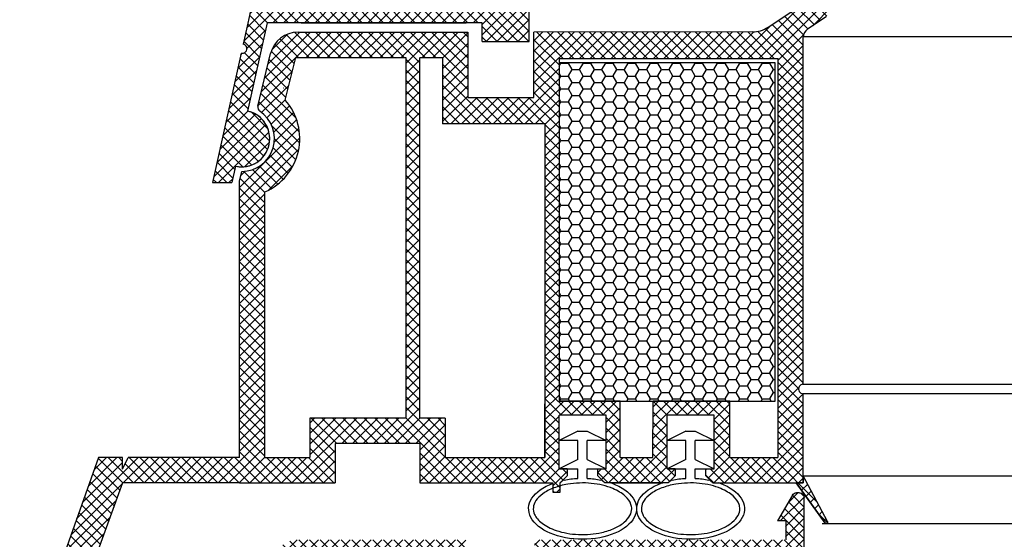
# Model space of a CAD drawing. Units: millimetres. Extents: x 4502 to 70259, y -2227 to 7628.
# Drawn here: x 7965 to 7986, y 2465 to 2476 of the extents above; entities that cross this region are included whole.
import ezdxf

# ---------------------------------------------------------------- set-up
doc = ezdxf.new("R2010")
doc.units = ezdxf.units.MM
doc.header["$LTSCALE"] = 0.2

msp = doc.modelspace()

# ---------------------------------------------------------------- hatches: boundary and pattern name
at = {"ltscale": 6}
h = msp.add_hatch(dxfattribs=at)
h.set_pattern_fill('ANSI37', color=8, scale=0.05, style=0)
h.set_pattern_definition([(45.00000000000001, (7979.9636094171, 2485.386444118383), (-0.1122532015133644, 0.1122532015133644), []), (135, (7979.9636094171, 2485.386444118383), (-0.1122532015133644, -0.1122532015133644), [])])
h.paths.add_polyline_path([(7979.620824718819, 2485.680885199763), (7974.403547715541, 2485.680885197777, -1), (7974.203547715544, 2485.680885199765), (7973.627707453023, 2485.680885199765), (7972.85999974623, 2485.680885199767, 0.3454600572526692), (7971.888732617503, 2484.918877142174), (7969.734955993117, 2475.113004585455, -1.024384411386476), (7969.69206288406, 2474.917717685048), (7969.086714767327, 2472.161644275302), (7969.496249604243, 2472.1616442753), (7969.573368516634, 2472.512756929262, 1), (7969.830801862452, 2473.684818392012), (7970.244258474777, 2475.567234053098), (7974.823331692576, 2475.567293651588), (7974.823331692576, 2475.16729365159), (7975.823331692576, 2475.16729365159), (7975.823283181438, 2476.415017625706), (7975.823316140697, 2476.567293651588), (7975.723316140691, 2476.567293651588), (7975.423316140688, 2476.486908851588), (7975.423316140688, 2476.327293502172, -0.4142135623730953), (7975.22331629011, 2476.127293651589), (7974.623315991281, 2476.127293651587, -0.4142135623730933), (7974.423316140703, 2476.327293502171), (7974.423316140688, 2477.427293651588, -0.4142135623738691), (7974.6233161407, 2477.627293651589), (7974.752982930731, 2477.627293651589), (7975.723316140691, 2477.367293651587), (7975.823331692576, 2477.367295763735), (7975.823331692576, 2485.280885199765), (7979.620824718819, 2485.280885199763)])
h.paths.add_polyline_path([(7975.423331692582, 2485.280885199765), (7975.423331692582, 2483.480885199766), (7973.502424737351, 2483.480885199766), (7973.502424737351, 2485.280885199765)], flags=16)
h.paths.add_polyline_path([(7975.423331692582, 2483.280885199765), (7975.423331692582, 2481.680885199767), (7973.502424737351, 2481.680885199767), (7973.502424737351, 2483.280885199765)], flags=16)
h.paths.add_polyline_path([(7973.30242473734, 2485.280885199765), (7973.30242473734, 2483.480885199766), (7971.982424737347, 2483.480885199766), (7972.278254835022, 2484.82776221727, -0.3434994767088925), (7972.85999974623, 2485.280885199767)], flags=16)
h.paths.add_polyline_path([(7975.423331692582, 2481.480885199766), (7975.423331692597, 2478.880885199766), (7973.223331692585, 2478.880885199766), (7973.223331692585, 2481.480885199766)], flags=16)
h.paths.add_polyline_path([(7973.30242473734, 2483.280885199765), (7973.30242473734, 2481.680885199767), (7971.587070025009, 2481.680885199765), (7971.938496435978, 2483.280885199765)], flags=16)
h.paths.add_polyline_path([(7973.023331692588, 2481.480885199762), (7973.023331692588, 2478.880885199766), (7970.972073805824, 2478.880885199766), (7971.54314172364, 2481.480885199766)], flags=16)
h.paths.add_polyline_path([(7975.423331692597, 2478.680885199767), (7975.423331692597, 2478.027293651588), (7974.023316140694, 2478.027293651588), (7974.023316140694, 2475.967283239097), (7973.223331692585, 2475.967272826974), (7973.223331692585, 2478.680885199767)], flags=16)
h.paths.add_polyline_path([(7973.023331692588, 2478.680885199767), (7973.023331692588, 2475.967270223895), (7970.332115328696, 2475.967235196624), (7970.928145504455, 2478.680885199767)], flags=16)
h = msp.add_hatch(dxfattribs=at)
h.set_pattern_fill('ANSI37', color=8, scale=0.05, style=0)
h.set_pattern_definition([(45, (2122.380706377406, -1763.711185625396), (-0.1122532015133644, 0.1122532015133644), []), (135, (2122.380706377406, -1763.711185625396), (-0.1122532015133644, -0.1122532015133644), [])])
h.paths.add_polyline_path([(7981.746203464087, 2475.42890325931, 0.2507948837084625), (7981.657143505469, 2475.262470627557), (7981.65787662991, 2468.767325968185), (7981.657721033585, 2467.867319962872, 1), (7981.657736430076, 2467.667319963464), (7981.657870982833, 2465.919483407885), (7982.173207247024, 2464.94656395748, -0.9610248706240033), (7982.124201850749, 2464.912027202105), (7981.505687443522, 2465.767320852288), (7979.733110276057, 2465.767331151134), (7979.584959276079, 2465.915482151116), (7979.584557287293, 2466.067608335445), (7979.759036001106, 2466.067315749451), (7979.759036001106, 2467.209849511981), (7978.759036001106, 2467.209849511981), (7978.75854241148, 2466.067448045226), (7978.933338451945, 2466.067607861371), (7978.933119276058, 2465.915482151116), (7978.784965878592, 2465.767328753645), (7977.433231568075, 2465.767326194609), (7977.285080568097, 2465.915477194588), (7977.285080709523, 2466.067619216246), (7977.459157293124, 2466.067327304592), (7977.459157293124, 2467.209861067121), (7976.459157293124, 2467.209861067121), (7976.458663703499, 2466.067459600366), (7976.633459728866, 2466.067619416497), (7976.633240568077, 2465.915477194588), (7976.4862581339, 2465.768494760411), (7976.4862581339, 2465.567323414708), (7976.326258133897, 2465.567323414708), (7976.326258133897, 2465.767309185985), (7973.495121930485, 2465.767303460636), (7973.495121930482, 2466.60729986043), (7971.691805709081, 2466.60729986043), (7971.691805709081, 2465.767303460636), (7969.65790829344, 2465.767309562638), (7967.165342308665, 2465.767309562638), (7965.649914675101, 2461.603706358597), (7964.979819590581, 2461.603706358597), (7966.657908293442, 2466.307309562637), (7967.169142299335, 2466.307309562637), (7967.169142299335, 2466.058738085543), (7967.290391268875, 2466.307309562637), (7969.657917293898, 2466.307309562637), (7969.657917293895, 2472.192083058072), (7969.708186273361, 2472.398834225081, 0.7379661951059349), (7970.08784090894, 2473.681596869123, -0.31544631209957), (7970.046061583797, 2473.788480792085), (7970.318378951168, 2474.908499455156, -0.3459203893168359), (7970.901307542052, 2475.366746661327), (7974.518664077955, 2475.367265835821), (7974.518664077952, 2473.976332646894), (7975.918664077958, 2473.976332646891), (7975.918664077952, 2475.367268275828), (7980.574310445388, 2475.369486117676, 0.1479464579901641), (7980.906843578756, 2475.470255215), (7981.867988245735, 2476.111018326317, -1), (7982.14533813825, 2475.694993042085)])
h.paths.add_polyline_path([(7981.117905355816, 2466.305825724953), (7980.09181447711, 2466.306325551891), (7980.09181461811, 2467.509861067121), (7978.45903602911, 2467.509861067121), (7978.458542041082, 2466.306701809832), (7977.759157152122, 2466.307047194621), (7977.759157293124, 2467.509861067121), (7976.458664077952, 2467.509861067121), (7976.458664077949, 2474.80674666751), (7981.117914851898, 2474.80674666751)], flags=16)
h.paths.add_polyline_path([(7976.158663590469, 2466.306847015659), (7974.035121930481, 2466.30730523933), (7974.035121930481, 2467.143255352634), (7973.497919247361, 2467.144009189748), (7973.497919390029, 2474.825370584515), (7973.978664077958, 2474.826746667508), (7973.978664077953, 2473.416332646893), (7976.158664077954, 2473.416332508498)], flags=16)
h.paths.add_polyline_path([(7973.197918654414, 2467.144430169734), (7971.151805709079, 2467.14730140609), (7971.151805709084, 2466.307305239318), (7970.19792256926, 2466.30730710325), (7970.197917227625, 2471.963098303791, 0.5076320574523315), (7970.631330672662, 2473.917587060336), (7970.854460027398, 2474.827268275825), (7973.197919391473, 2474.825370593692)], flags=16)
h = msp.add_hatch(dxfattribs=at)
h.set_pattern_fill('HONEY', color=8, scale=0.05, style=0)
h.set_pattern_definition([(0, (2113.148584188841, -1763.7111856254), (0.238125, 0.1374815), [0.15875, -0.3175]), (120, (2113.148584188841, -1763.7111856254), (-0.2381249715503903, 0.1374815492761695), [0.1587499999999996, -0.3174999999999992]), (59.99999999999999, (2113.148584188841, -1763.7111856254), (2.844960973469313e-08, 0.2749630492761694), [-0.3175, 0.15875])])
h.paths.add_polyline_path([(7976.458664077952, 2467.509861067121), (7981.058664077951, 2467.509861067121), (7981.058664077951, 2474.709861067121), (7976.458664077952, 2474.709861067121)])
at = {"true_color": 0x2776bb}
h = msp.add_hatch(dxfattribs=at)
h.set_pattern_fill('ANSI37', color=152, scale=0.05, style=0)
h.set_pattern_definition([(45.00000000000001, (7969.110980923039, 2458.736572301067), (-0.1122532015133644, 0.1122532015133644), []), (135, (7969.110980923039, 2458.736572301067), (-0.1122532015133644, -0.1122532015133644), [])])
h.paths.add_polyline_path([(7969.609158839055, 2458.765606272183, -0.2507146138560666), (7969.662955101101, 2458.747971439553), (7969.619273150283, 2458.85690580729), (7969.619273150283, 2458.970475020521), (7967.710602034374, 2458.63392480548), (7967.745331669909, 2458.436963254877)])
h.paths.add_polyline_path([(7981.27869765894, 2464.557259201676), (7981.27869765894, 2464.956838654583), (7981.108404495391, 2464.956838654583), (7981.426171165643, 2465.507225569713, -0.2660780172632394), (7981.512075096884, 2465.557223054584), (7981.578697658941, 2465.557223054584, -0.414204951108647), (7981.678697658897, 2465.457225994662), (7981.679575287721, 2435.606701446266), (7981.514510793392, 2435.606701446266, 0.267948959976313), (7981.384607047892, 2435.531701558962), (7981.023540407748, 2434.906317046265), (7981.229566224311, 2434.906317046265), (7981.229566224311, 2434.556719806248), (7980.579580348112, 2434.556702408564), (7980.579578782375, 2435.257352812196), (7981.139575878807, 2436.227294292041), (7981.139575878807, 2436.556668498606), (7979.279578320807, 2436.556668498606), (7979.279578320807, 2436.056668498769, -0.1622776600842084), (7979.179578320806, 2435.756668498605), (7979.179578320806, 2434.956668498606), (7979.839575878806, 2434.956668498606), (7979.939575878807, 2434.856668498606), (7979.939575878807, 2434.756668498606), (7979.739575878806, 2434.556668498606), (7977.179575287719, 2434.556668498606), (7977.179575287716, 2435.556670938605), (7975.779575287719, 2435.556670938605, 1), (7975.579575287718, 2435.556670938605), (7974.179575287719, 2435.556669799938), (7974.179575287719, 2434.556668498606), (7969.681339386376, 2434.556670937649), (7969.558326318178, 2434.848097021515), (7969.679575287721, 2435.096614912687), (7969.679577729719, 2435.443221871463, -1), (7969.679577729719, 2435.503221871466), (7969.679577729719, 2435.703221871463, -1), (7969.679577729719, 2435.763221871463), (7969.679577729719, 2435.963221871463, -1), (7969.679577729719, 2436.023221871466), (7969.679577729719, 2436.223221871463, -1), (7969.679577729719, 2436.283221871461), (7969.679577729719, 2436.483221871465, -1), (7969.679577729719, 2436.543221871465), (7969.679577729719, 2436.743221871464, -1), (7969.679577729719, 2436.803221871467), (7969.679577729719, 2437.003221871462, -1), (7969.679577729719, 2437.063221871463), (7969.679577729719, 2437.263221871461, -1), (7969.679577729719, 2437.323221871466), (7969.679577729719, 2437.523221871465, -1), (7969.679577729719, 2437.583221871464), (7969.679577729719, 2437.783221871467, -1), (7969.679577729719, 2437.843221871463), (7969.679577729719, 2438.043221871464, -1), (7969.679577729719, 2438.103221871466), (7969.679577729719, 2438.303221871465, -1), (7969.679577729719, 2438.363221871466), (7969.679577729719, 2438.563221871468, -1), (7969.679577729719, 2438.623221871468), (7969.679577729719, 2438.823221871467, -1), (7969.679577729719, 2438.883221871463), (7969.679577729719, 2439.083221871469, -1), (7969.679577729719, 2439.143221871466), (7969.679577729719, 2439.343221871466, -1), (7969.679577729719, 2439.403221871467), (7969.679577729719, 2439.603221871465, -1), (7969.679577729719, 2439.663221871466), (7969.679577729719, 2439.863221871467, -1), (7969.679577729719, 2439.923221871467), (7969.679577729719, 2440.123221871468, -1), (7969.679577729719, 2440.18322187147), (7969.679577729719, 2440.383221871469, -1), (7969.679577729719, 2440.443221871466), (7969.679577729719, 2440.643221871467, -1), (7969.679577729719, 2440.703221871467), (7969.679577729719, 2440.903221871466, -1), (7969.679577729719, 2440.963221871467), (7969.679577729719, 2441.163221871465, -1), (7969.679577729719, 2441.223221871467), (7969.679577729719, 2441.423221871468, -1), (7969.679577729719, 2441.483221871468), (7969.679577729719, 2441.683221871468, -1), (7969.679577729719, 2441.743221871467), (7969.679577729719, 2441.943221871466, -1), (7969.679577729719, 2442.003221871465), (7969.679577729719, 2442.203221871465, -1), (7969.679577729719, 2442.263221871468), (7969.679577729719, 2442.463221871468, -1), (7969.679577729719, 2442.523221871467), (7969.679577729719, 2442.723221871466, -1), (7969.679577729719, 2442.783221871468), (7969.679577729719, 2442.983221871469, -1), (7969.679577729719, 2443.043221871466), (7969.679577729719, 2443.243221871466, -1), (7969.679577729719, 2443.303221871465), (7969.679577729719, 2443.503221871466, -1), (7969.679577729719, 2443.563221871469), (7969.679577729719, 2443.763221871468, -1), (7969.679577729719, 2443.823221871467), (7969.679577729719, 2444.023221871466, -1), (7969.679577729719, 2444.08322187147), (7969.679577729719, 2444.28322187147, -1), (7969.679577729719, 2444.343221871468), (7969.679577729719, 2444.543221871467, -1), (7969.679577729719, 2444.603221871469), (7969.679577729719, 2444.803221871466, -1), (7969.679577729719, 2444.863221871467), (7969.679577729719, 2445.063221871467, -1), (7969.679577729719, 2445.123221871466), (7969.679577729719, 2445.323221871468, -1), (7969.679577729719, 2445.383221871472), (7969.679577729719, 2445.583221871471, -1), (7969.679577729719, 2445.643221871467), (7969.679577729719, 2445.843221871467, -1), (7969.679577729719, 2445.903221871469), (7969.679577729719, 2446.103221871469, -1), (7969.679577729719, 2446.163221871468), (7969.679577729719, 2446.36322187147, -1), (7969.679577729719, 2446.423221871468), (7969.679577729719, 2446.623221871468, -1), (7969.679577729719, 2446.683221871472), (7969.679577729719, 2446.883221871472, -1), (7969.679577729719, 2446.943221871467), (7969.679577729719, 2447.143221871469, -1), (7969.679577729719, 2447.20322187147), (7969.679577729719, 2447.403221871469, -1), (7969.679577729719, 2447.463221871468), (7969.679577729719, 2447.663221871468, -1), (7969.679577729719, 2447.723221871468), (7969.679577729719, 2447.923221871469, -1), (7969.679577729719, 2447.983221871471), (7969.679577729719, 2448.183221871471, -1), (7969.679577729719, 2448.243221871468), (7969.679577729719, 2448.443221871467, -1), (7969.679577729719, 2448.503221871472), (7969.679577729719, 2448.703221871468, -1), (7969.679577729719, 2448.763221871467), (7969.679577729719, 2448.96322187147, -1), (7969.679577729719, 2449.023221871468), (7969.679577729719, 2449.223221871469, -1), (7969.679577729719, 2449.283221871471), (7969.679577729719, 2449.483221871471, -1), (7969.679577729719, 2449.543221871467), (7969.679577729719, 2449.743221871467, -1), (7969.679577729719, 2449.803221871472), (7969.679577729719, 2450.003221871473, -1), (7969.679577729719, 2450.063221871476), (7969.679577729719, 2450.263221871473, -1), (7969.679577729719, 2450.323221871471), (7969.679577729719, 2450.523221871468, -1), (7969.679577729719, 2450.583221871471), (7969.679577729719, 2450.783221871471, -1), (7969.679577729719, 2450.84322187147), (7969.679577729719, 2451.04322187147, -1), (7969.679577729719, 2451.103221871472), (7969.679577729719, 2451.303221871472, -1), (7969.679577729719, 2451.363221871474), (7969.679577729719, 2451.563221871474, -1), (7969.679577729719, 2451.623221871471), (7969.679577729719, 2451.823221871472, -1), (7969.679577729719, 2451.883221871471), (7969.679577729719, 2452.08322187147, -1), (7969.679577729719, 2452.143221871471), (7969.679577729719, 2452.343221871472, -1), (7969.679577729719, 2452.403221871473), (7969.679577729719, 2452.603221871471, -1), (7969.679577729719, 2452.663221871472), (7969.679577729719, 2452.86322187147, -1), (7969.679577729719, 2452.92322187147), (7969.679577729719, 2453.123221871472, -1), (7969.679577729719, 2453.183221871472), (7969.679577729719, 2453.383221871471, -1), (7969.679577729719, 2453.443221871472), (7969.679577729719, 2453.64322187147, -1), (7969.679577729719, 2453.703221871472), (7969.679577729719, 2453.903221871471, -1), (7969.679577729719, 2453.963221871474), (7969.679577729719, 2454.163221871473, -1), (7969.679577729719, 2454.223221871472), (7969.679577729719, 2454.423221871472, -1), (7969.679577729719, 2454.483221871471), (7969.679577729719, 2454.68322187147, -1), (7969.679577729719, 2454.743221871472), (7969.679577729719, 2454.943221871473, -1), (7969.679577729719, 2455.003221871473), (7969.679577729719, 2455.203221871473, -1), (7969.679577729719, 2455.263221871476), (7969.679577729719, 2455.463221871476, -1), (7969.679577729719, 2455.523221871471), (7969.679577729719, 2455.723221871472, -1), (7969.679577729719, 2455.783221871474), (7969.679577729719, 2455.98322187147, -1), (7969.679577729719, 2456.043221871474), (7969.679577729719, 2456.243221871475, -1), (7969.679577729719, 2456.303221871473), (7969.679577729719, 2456.503221871472, -1), (7969.679577729719, 2456.563221871474), (7969.679577729719, 2456.763221871477, -1), (7969.679577729719, 2456.823221871473), (7969.679577729719, 2457.023221871472, -1), (7969.679577729719, 2457.083221871474), (7969.679577729719, 2457.283221871474, -1), (7969.679577729719, 2457.343221871472), (7969.679577729719, 2457.543221871473, -1), (7969.679577729719, 2457.603221871472), (7969.679577729719, 2457.803221871471, -1), (7969.679577729719, 2457.863221871476), (7969.679577729719, 2458.063221871476, -1), (7969.679577729719, 2458.123221871472), (7969.679577729719, 2458.323221871471, -1), (7969.679577729719, 2458.383221871474), (7969.679577729719, 2458.706517807002), (7969.619273150287, 2458.85690580729), (7969.679517884595, 2458.981097792624), (7969.679575287719, 2461.405771414734), (7969.725144926391, 2461.591555326246, 0.7083825480179986), (7970.039769835412, 2462.874256878397), (7970.340325144343, 2464.099597753284, -0.3453939099202337), (7970.923051650801, 2464.556664836604), (7974.44032207177, 2464.556664836604, -0.4142135623730951), (7974.54032207177, 2464.456664836604), (7974.54032207177, 2464.066250815989, 0.4142135623730951), (7974.64032207177, 2463.966250815989), (7975.84032207177, 2463.966250815989, 0.4142135623752785), (7975.94032207177, 2464.066250815991), (7975.94032207177, 2464.456664839524, -0.414180330040191), (7976.040310725406, 2464.556664838881)])
h.paths.add_polyline_path([(7978.779575287722, 2463.996664836604), (7978.779575287715, 2449.838717184833), (7972.579575287718, 2449.838717184833), (7972.579575287718, 2463.996664836604), (7973.984000663107, 2463.996664836604, 0.3836030736023382), (7974.64032207177, 2463.40625081599), (7975.84032207177, 2463.40625081599, 0.383603073601951), (7976.496643480439, 2463.996664836604)], flags=16)
h.paths.add_polyline_path([(7979.079575287718, 2463.996664836604), (7981.139572845719, 2463.996664836604), (7981.139572845719, 2449.838717184832), (7979.079575287718, 2449.838717184833)], flags=16)
h.paths.add_polyline_path([(7972.279575287719, 2463.996664836604), (7972.279575287719, 2449.838717184833), (7970.219577729718, 2449.838717184833), (7970.219577729718, 2461.183221871475, 0.47012076253041), (7970.638034014389, 2463.046536263223), (7970.871084419177, 2463.996664836604)], flags=16)
h.paths.add_polyline_path([(7978.779575287715, 2449.538717184832), (7978.779575287715, 2435.096668498607), (7977.719575287718, 2435.096668498607), (7977.719575287718, 2436.056670938605), (7973.63957528772, 2436.056670938605), (7973.63957528772, 2435.096668498607), (7972.579575287718, 2435.096668498607), (7972.579575287716, 2449.538717184832)], flags=16)
h.paths.add_polyline_path([(7979.079575287716, 2449.538717184832), (7981.139572845716, 2449.538717184832), (7981.139572845716, 2437.056670938605), (7979.079575287716, 2437.056670938605)], flags=16)
h.paths.add_polyline_path([(7972.279575287715, 2449.538717184832), (7972.279575287715, 2435.096668498607), (7970.219577729718, 2435.096668498607), (7970.219577729718, 2449.538717184833)], flags=16)

# ---------------------------------------------------------------- linework, layer by layer
at = {"color": 8, "ltscale": 6}
for p, q in [((7971.888732617497, 2484.918877142092), (7969.734955993129, 2475.113004585454)), ((7971.888732617503, 2484.918877142092), (7969.734955993132, 2475.113004585453)), ((7971.888732617503, 2484.918877142092), (7969.734955993132, 2475.113004585453)), ((7975.823331692585, 2475.167293651589), (7975.823283181441, 2476.415017625706)), ((7975.823331692585, 2475.167293651589), (7975.823283181441, 2476.415017625706)), ((7975.823331692591, 2475.16729365159), (7975.823283181438, 2476.415017625706)), ((7975.823331692591, 2475.16729365159), (7975.823283181438, 2476.415017625706)), ((7980.908817393682, 2475.470255872913), (7981.870851403765, 2476.111609132696)), ((7970.244258474782, 2475.567234053099), (7969.830801862452, 2473.684818392013)), ((7970.244258474791, 2475.567234053098), (7969.830801862467, 2473.684818392012)), ((7974.823331692596, 2475.567293651588), (7970.244258474782, 2475.567234053099)), ((7974.823331692585, 2475.567293651588), (7970.244258474771, 2475.567234053099)), ((7974.823331692605, 2475.567293651588), (7970.244258474791, 2475.567234053098)), ((7974.823331692591, 2475.567293651588), (7970.244258474777, 2475.567234053098)), ((7970.968205353388, 2475.567228722822), (7974.485475774362, 2475.567228722822)), ((7974.823331692596, 2475.167293651589), (7974.823331692596, 2475.567293651588)), ((7974.823331692596, 2475.167293651589), (7974.823331692596, 2475.567293651588)), ((7974.823331692585, 2475.167293651589), (7974.823331692585, 2475.567293651588)), ((7974.823331692585, 2475.167293651589), (7974.823331692585, 2475.567293651588)), ((7974.823331692605, 2475.16729365159), (7974.823331692605, 2475.567293651588)), ((7974.823331692605, 2475.16729365159), (7974.823331692605, 2475.567293651588)), ((7974.823331692591, 2475.16729365159), (7974.823331692591, 2475.567293651588)), ((7974.823331692591, 2475.16729365159), (7974.823331692591, 2475.567293651588)), ((7982.14731076071, 2475.69499290502), (7981.748176293005, 2475.428903259881)), ((7970.903366485037, 2475.366746667508), (7974.520636906009, 2475.367265835821)), ((7971.599017894582, 2475.367268275828), (7973.109021556581, 2475.367268275828)), ((7974.520636906012, 2475.367268275828), (7974.520636906009, 2473.976332646894)), ((7974.520636906009, 2475.367265835821), (7974.520636906003, 2474.776332646894)), ((7980.577546803088, 2475.369488050378), (7975.920636906003, 2475.367268275828)), ((7975.920636906008, 2474.77633264689), (7975.920636906003, 2475.367268275828)), ((7975.920636906015, 2473.976332646891), (7975.920636906008, 2475.367268275828)), ((7974.823331692596, 2475.167293651589), (7975.823331692596, 2475.167293651589)), ((7974.823331692596, 2475.167293651589), (7975.823331692596, 2475.167293651589)), ((7974.823331692585, 2475.167293651589), (7975.823331692585, 2475.167293651589)), ((7974.823331692585, 2475.167293651589), (7975.823331692585, 2475.167293651589)), ((7974.823331692605, 2475.16729365159), (7975.823331692605, 2475.16729365159)), ((7974.823331692605, 2475.16729365159), (7975.823331692605, 2475.16729365159)), ((7974.823331692591, 2475.16729365159), (7975.823331692591, 2475.16729365159)), ((7974.823331692591, 2475.16729365159), (7975.823331692591, 2475.16729365159)), ((7981.65787662991, 2468.767325968185), (7981.657143504193, 2475.262493201017)), ((7981.657721033585, 2467.867319962871), (7981.657143504193, 2475.262493201017)), ((8061.703979899317, 2475.262493202055), (7981.657143504195, 2475.262493202055)), ((7969.692062884065, 2474.917717685049), (7969.086714767342, 2472.161644275302)), ((7969.692062884074, 2474.917717685048), (7969.086714767342, 2472.161644275302)), ((7970.048034411858, 2473.788480792084), (7970.320639978581, 2474.909679584188)), ((7970.633303500717, 2473.917587060333), (7970.856432855455, 2474.827268275825)), ((7970.856432855455, 2474.827268275825), (7973.199892219531, 2474.825370593692)), ((7973.197919391605, 2474.826745989625), (7973.197918654414, 2467.144430169734)), ((7973.497919247361, 2467.144009189748), (7973.497919390054, 2474.826745989625)), ((7973.499892218085, 2474.825370584515), (7973.98063690601, 2474.826746667508)), ((7973.98063690601, 2474.826746667508), (7973.980636906006, 2474.216332646893)), ((7973.980636906015, 2474.826746667508), (7973.98063690601, 2473.416332646893)), ((7976.458664077949, 2474.80674666751), (7976.458664077952, 2467.509861067121)), ((7976.460636906006, 2474.80674666751), (7976.460636906006, 2474.216332646893)), ((7976.460636906006, 2474.80674666751), (7981.119887679954, 2474.80674666751)), ((7981.117914851898, 2474.80674666751), (7981.117905355577, 2466.305611528122)), ((7970.599495592163, 2474.175832569823), (7970.596271996823, 2474.175832260118)), ((7970.599495592163, 2474.175832569823), (7970.596271996823, 2474.175832260118)), ((7970.599495592163, 2474.175832569823), (7970.596271996823, 2474.175832260118)), ((7970.599495592163, 2474.175832569823), (7970.596271996823, 2474.175832260118)), ((7970.599495592163, 2474.175832569823), (7970.596271996823, 2474.175832260118)), ((7970.599495592163, 2474.175832569823), (7970.596271996823, 2474.175832260118)), ((7970.599495592163, 2474.175832569823), (7970.596271996823, 2474.175832260118)), ((7970.599495592163, 2474.175832569823), (7970.596271996823, 2474.175832260118)), ((7974.520636906009, 2473.976332646894), (7975.920636906008, 2473.976332646891)), ((7974.520636906009, 2473.976332646894), (7975.920636906008, 2473.976332646891)), ((7974.520636906009, 2473.976332646894), (7975.920636906008, 2473.976332646891)), ((7976.160636906011, 2473.416332508498), (7973.98063690601, 2473.416332646893)), ((7976.158664077954, 2473.416332646899), (7976.158663590501, 2466.307309109342)), ((7969.573368516649, 2472.512756929262), (7969.496249604257, 2472.161644275301)), ((7969.573368516649, 2472.512756929262), (7969.496249604257, 2472.161644275301)), ((7969.573368516649, 2472.512756929262), (7969.496249604257, 2472.1616442753)), ((7969.573368516649, 2472.512756929262), (7969.496249604257, 2472.1616442753)), ((7969.573368516649, 2472.512756929262), (7969.496249604257, 2472.1616442753)), ((7969.573368516649, 2472.512756929262), (7969.496249604257, 2472.1616442753)), ((7969.659890121949, 2472.192083058061), (7969.710159101418, 2472.398834225081)), ((7969.086714767342, 2472.161644275302), (7969.496249604257, 2472.1616442753)), ((7969.086714767342, 2472.161644275302), (7969.496249604257, 2472.1616442753)), ((7969.086714767342, 2472.161644275302), (7969.496249604257, 2472.161644275301)), ((7969.086714767342, 2472.161644275302), (7969.496249604257, 2472.1616442753)), ((7969.086714767342, 2472.161644275302), (7969.496249604257, 2472.1616442753)), ((7969.657917293898, 2466.307309562637), (7969.657917293895, 2472.192083058073)), ((7970.19792256926, 2466.30730710325), (7970.197917227625, 2471.963098303791)), ((7981.657721033588, 2467.867319962872), (8061.703401881736, 2467.861068759295)), ((7981.657882696749, 2465.767319968019), (7981.657736430076, 2467.667319963465)), ((8061.703394671679, 2467.667319963168), (7981.657736430079, 2467.667319963464)), ((7976.158663590501, 2466.307309109342), (7976.159157180125, 2467.449710576097)), ((7977.759157293124, 2467.509861067121), (7976.458664077952, 2467.509861067121)), ((7977.759157152122, 2466.307047194621), (7977.759157293124, 2467.509861067121)), ((7978.458542041082, 2466.306701809832), (7978.45903602911, 2467.509861067121)), ((7980.09181461811, 2467.509861067121), (7978.45903602911, 2467.509861067121)), ((7980.09181447711, 2466.306325551891), (7980.09181461811, 2467.509861067121)), ((7976.458663703499, 2466.067459600366), (7976.459157293124, 2467.209861067121)), ((7976.458663703499, 2466.067459600366), (7976.459157293125, 2467.209861067121)), ((7977.459157293124, 2467.209861067121), (7976.459157293124, 2467.209861067121)), ((7977.459157293125, 2467.209861067121), (7976.459157293125, 2467.209861067121)), ((7977.459157293124, 2466.067327304592), (7977.459157293124, 2467.209861067121)), ((7977.459157293125, 2466.067327304592), (7977.459157293125, 2467.209861067121)), ((7978.75854241148, 2466.067448045226), (7978.759036001106, 2467.209849511981)), ((7978.758542411481, 2466.067448045226), (7978.759036001107, 2467.209849511981)), ((7979.759036001106, 2467.209849511981), (7978.759036001106, 2467.209849511981)), ((7979.759036001107, 2467.209849511981), (7978.759036001107, 2467.209849511981)), ((7979.759036001106, 2466.067315749451), (7979.759036001106, 2467.209849511981)), ((7979.759036001107, 2466.067315749452), (7979.759036001107, 2467.209849511981)), ((7971.151805709079, 2467.14730140609), (7971.151805709084, 2466.307305239318)), ((7973.197918654414, 2467.144430169734), (7971.151805709079, 2467.14730140609)), ((7974.035121930481, 2467.143255352634), (7973.497919247361, 2467.144009189748)), ((7974.035121930481, 2467.143255352634), (7974.035121930481, 2466.30730523933)), ((7976.859157293125, 2466.867327304592), (7976.459157293125, 2466.667327304593)), ((7976.859157293125, 2466.867327304592), (7977.059157293125, 2466.867327304592)), ((7977.059157293125, 2466.867327304592), (7977.459157293125, 2466.667327304593)), ((7979.15903600111, 2466.867327304592), (7978.75903600111, 2466.667327304593)), ((7979.15903600111, 2466.867327304592), (7979.35903600111, 2466.867327304592)), ((7979.35903600111, 2466.867327304592), (7979.75903600111, 2466.667327304593)), ((7971.691805709081, 2466.60729986043), (7971.691805709081, 2465.767303460636)), ((7973.495121930482, 2466.60729986043), (7971.691805709081, 2466.60729986043)), ((7973.295121930485, 2466.60729986043), (7971.891805709081, 2466.60729986043)), ((7973.295121930485, 2466.60729986043), (7971.891805709081, 2466.60729986043)), ((7973.216778245781, 2466.60729986043), (7971.891805709081, 2466.60729986043)), ((7973.495121930482, 2466.60729986043), (7973.495121930485, 2465.767303460636)), ((7976.859157293125, 2466.667327304593), (7976.459157293125, 2466.667327304593)), ((7976.859157293125, 2466.267327304593), (7976.859157293122, 2466.667327304593)), ((7977.459157293125, 2466.667327304593), (7977.059157293122, 2466.667327304593)), ((7977.059157293122, 2466.267327304592), (7977.059157293122, 2466.667327304593)), ((7979.15903600111, 2466.667327304593), (7978.75903600111, 2466.667327304593)), ((7979.15903600111, 2466.267327304593), (7979.15903600111, 2466.667327304593)), ((7979.75903600111, 2466.667327304593), (7979.35903600111, 2466.667327304593)), ((7979.359036001107, 2466.267327304592), (7979.35903600111, 2466.667327304593)), ((7966.657908293442, 2466.307309562637), (7964.979819590581, 2461.603706358597)), ((7966.657908293442, 2466.307309562637), (7964.979819590581, 2461.603706358597)), ((7967.169142299335, 2466.307309562637), (7966.657908293442, 2466.307309562637)), ((7967.169142299335, 2466.307309562637), (7966.657908293442, 2466.307309562637)), ((7967.169142299335, 2466.058738085543), (7967.290391268875, 2466.307309562637)), ((7967.169142299335, 2466.058738085543), (7967.169142299335, 2466.307309562637)), ((7967.169142299335, 2466.058738085543), (7967.290391268875, 2466.307309562637)), ((7967.169142299335, 2466.058738085543), (7967.169142299335, 2466.307309562637)), ((7969.657908293442, 2466.307309562637), (7967.290391268875, 2466.307309562637)), ((7969.657908293442, 2466.307309562637), (7967.290391268875, 2466.307309562637)), ((7970.197910735442, 2466.307307103273), (7971.151805709084, 2466.307305239318)), ((7974.035121930481, 2466.30730523933), (7976.158663390848, 2466.306847015701)), ((7976.859157293125, 2466.267327304592), (7976.459157293125, 2466.067327304592)), ((7977.059157293125, 2466.267327304592), (7977.459157293125, 2466.067327304592)), ((7977.759157152122, 2466.307047194621), (7978.458542041082, 2466.306701809832)), ((7977.759157152122, 2466.307047194621), (7978.458542041083, 2466.306701809832)), ((7979.15903600111, 2466.267327304592), (7978.75903600111, 2466.067327304592)), ((7979.35903600111, 2466.267327304592), (7979.75903600111, 2466.067327304592)), ((7980.09181447711, 2466.306325551891), (7981.117905355815, 2466.305825724953)), ((7976.633240709079, 2466.067619216247), (7976.459157293124, 2466.067460051656)), ((7976.633240709079, 2466.067619216247), (7976.459157293125, 2466.067460051657)), ((7976.459157293125, 2466.067327304592), (7976.859157293125, 2466.067327304592)), ((7976.633459728866, 2466.067619416496), (7976.633240568077, 2465.915477194588)), ((7976.633459728867, 2466.067619416496), (7976.633240568077, 2465.915477194588)), ((7976.859157293125, 2465.862314741699), (7976.859157293125, 2466.067327304592)), ((7977.059157293122, 2466.067327304592), (7977.459157293125, 2466.067327304592)), ((7977.059157293125, 2465.862314741699), (7977.059157293122, 2466.067327304592)), ((7977.285080568097, 2465.915477194588), (7977.285080709251, 2466.067327025748)), ((7977.285080568097, 2465.915477194588), (7977.285080709251, 2466.067327025748)), ((7977.285080709091, 2466.067619216247), (7977.459157293124, 2466.067327304592)), ((7977.285080709091, 2466.067619216247), (7977.459157293125, 2466.067327304592)), ((7978.933119417061, 2466.067607661107), (7978.759036001106, 2466.067448496516)), ((7978.933119417062, 2466.067607661107), (7978.759036001107, 2466.067448496517)), ((7978.75903600111, 2466.067327304592), (7979.15903600111, 2466.067327304592)), ((7978.933338451945, 2466.067607861371), (7978.933119276058, 2465.915482151116)), ((7978.933338451945, 2466.067607861371), (7978.933119276059, 2465.915482151116)), ((7979.15903600111, 2465.862314741699), (7979.15903600111, 2466.067327304592)), ((7979.35903600111, 2466.067327304592), (7979.75903600111, 2466.067327304592)), ((7979.35903600111, 2465.862314741699), (7979.35903600111, 2466.067327304592)), ((7979.584959276079, 2465.915482151116), (7979.584557287293, 2466.067608335446)), ((7979.58495927608, 2465.915482151116), (7979.584557287294, 2466.067608335446)), ((7979.584959417072, 2466.067607661107), (7979.759036001106, 2466.067315749451)), ((7979.584959417073, 2466.067607661107), (7979.759036001107, 2466.067315749452)), ((7967.165342308665, 2465.767309562638), (7965.649914675101, 2461.603706358597)), ((7967.165342308665, 2465.767309562638), (7965.649914675101, 2461.603706358597)), ((7969.657908293442, 2465.767309562638), (7967.165342308665, 2465.767309562638)), ((7969.657908293442, 2465.767309562638), (7967.165342308665, 2465.767309562638)), ((7969.657908293445, 2465.767309562638), (7967.165342308665, 2465.767309562638)), ((7969.65790829344, 2465.767309562638), (7970.59791073544, 2465.767303460636)), ((7969.65790829344, 2465.767309562638), (7971.691805709081, 2465.767303460636)), ((7973.495121930485, 2465.767303460636), (7976.326258133897, 2465.767309185985)), ((7976.326258133897, 2465.767323414708), (7976.326258133897, 2465.567323414708)), ((7976.633240568077, 2465.915477194588), (7976.485086568099, 2465.76732319461)), ((7976.633240568077, 2465.915477194588), (7976.485086568099, 2465.76732319461)), ((7976.633240568077, 2465.915477194588), (7976.485086568099, 2465.76732319461)), ((7976.518986876555, 2465.801223503065), (7976.485086568099, 2465.76732319461)), ((7976.4862581339, 2465.767323414708), (7976.485086788194, 2465.767323414708)), ((7976.4862581339, 2465.567323414708), (7976.4862581339, 2465.767323414708)), ((7977.433231568075, 2465.767326194609), (7977.285080568097, 2465.915477194588)), ((7977.433231568075, 2465.767326194609), (7977.285080568097, 2465.915477194588)), ((7977.433231568076, 2465.76732619461), (7977.285080568097, 2465.915477194588)), ((7977.433231568076, 2465.76732619461), (7977.399335947272, 2465.801221815414)), ((7978.784965878589, 2465.767328753645), (7977.433231568075, 2465.767326194609)), ((7977.558539007297, 2465.767326431835), (7977.433231568076, 2465.76732619461)), ((7977.558539007297, 2465.767326431835), (7978.665779881762, 2465.767328527952)), ((7978.784965878589, 2465.767328753645), (7978.665779881663, 2465.767328528009)), ((7978.933119276058, 2465.915482151116), (7978.784965276081, 2465.767328151135)), ((7978.933119276058, 2465.915482151116), (7978.784965276081, 2465.767328151135)), ((7978.933119276059, 2465.915482151116), (7978.784965276081, 2465.767328151135)), ((7978.818859349532, 2465.801222224587), (7978.784965276081, 2465.767328151135)), ((7979.733110276057, 2465.767331151134), (7979.584959276079, 2465.915482151116)), ((7979.733110276057, 2465.767331151134), (7979.584959276079, 2465.915482151116)), ((7979.733110276057, 2465.767331151135), (7979.58495927608, 2465.915482151116)), ((7979.733110276057, 2465.767331151135), (7979.699220863897, 2465.801220563296)), ((7979.733110276057, 2465.767331151134), (7981.657882696749, 2465.767319968019)), ((7979.733110276057, 2465.767331151135), (7979.852287299362, 2465.767330458705)), ((7982.123233233768, 2464.913366624346), (7981.505692669755, 2465.767313625352)), ((7982.173207247004, 2464.946563957518), (7981.6578506444, 2465.919521805449)), ((7981.6578506444, 2465.919521805449), (8061.703252420677, 2465.919483407882)), ((7976.326258133897, 2465.567323414708), (7976.4862581339, 2465.567323414708)), ((7982.062412431097, 2464.900269940933), (8061.36337367231, 2464.900269940933))]:
    msp.add_line(p, q, dxfattribs=at)
at = {"color": 5, "ltscale": 6}
for q in [(7981.505692669755, 2465.767313625352), (7981.657870982835, 2465.919483407881)]:
    msp.add_line((7981.657882696749, 2465.767319968019), q, dxfattribs=at)
at = {"color": 152, "true_color": 0x2776bb}
for p, q in [((7981.42617116564, 2465.507225569714), (7981.108405904128, 2464.956841094582)), ((7981.578697658938, 2465.557223054584), (7981.512773662642, 2465.557225494583)), ((7981.578697658938, 2465.557223054584), (7981.513642228021, 2465.557223054584)), ((7981.679575287719, 2435.606701446266), (7981.678965091736, 2465.457223054584)), ((7981.277829093558, 2464.956841094582), (7981.108405904128, 2464.956841094582)), ((7981.283590424217, 2464.956836214584), (7981.113298669405, 2464.956838654583)), ((7981.278697658938, 2464.956838654583), (7981.113298669405, 2464.956838654583)), ((7981.283590424217, 2464.956836214584), (7981.283590424217, 2464.557256761677))]:
    msp.add_line(p, q, dxfattribs=at)
at = {"color": 8, "ltscale": 6}
msp.add_lwpolyline([(7976.458664077952, 2467.509861067121), (7981.058664077951, 2467.509861067121), (7981.058664077951, 2474.709861067121), (7976.458664077952, 2474.709861067121)], close=True, dxfattribs=at)
msp.add_lwpolyline([(7976.326258133897, 2465.767323414708), (7976.326258133897, 2465.567323414708), (7976.4862581339, 2465.567323414708), (7976.4862581339, 2465.767323414708), (7976.485086788194, 2465.767323414708)], dxfattribs=at)
msp.add_lwpolyline([(7981.505692669755, 2465.767313625352), (7982.123233233762, 2464.913366624355, 0.7379757102301419), (7982.17801786385, 2464.930269940934, 0.1445352918966854), (7982.17320724701, 2464.946563957506), (7981.657870982835, 2465.919483407881), (7981.657882696749, 2465.767319968019)], format="xyb", close=True, dxfattribs=at)
for centre, radius, start, end in [((7970.903366485037, 2474.766746667508), 0.5999999999991042, 90, 166.2184027647546), ((7980.575997275946, 2475.969486049513), 0.5999999999989183, 270.0138472164986, 303.6900675260231), ((7981.859116330314, 2475.262493202055), 0.1999999980619629, 123.690067229539, 180.0000002975493), ((7969.715862078292, 2475.014844397924), 0.1000000000000002, 256.2319465765325, 78.99240310724615), ((7969.715862078281, 2475.014844397924), 0.1000000000000002, 256.2319465765325, 78.99240310724615), ((7969.715862078287, 2475.014844397923), 0.1000000000000002, 256.2319465757805, 78.99240310820169), ((7969.70208518955, 2473.098787660638), 1.24, 293.669202720214, 41.32444233030164), ((7969.702085189553, 2473.098787660637), 0.6000000000000001, 257.6121748416302, 77.61217484163019), ((7969.70208518955, 2473.098787660638), 0.6000000000000001, 257.6121748408841, 77.61217484259105), ((7969.70208518955, 2473.098787660638), 0.7000000000000001, 270.6608733314305, 56.3651599074755), ((7970.14520352949, 2473.764855327478), 0.1, 166.3344085963322, 236.3651599074755), ((7981.657728731833, 2467.767319963168), 0.1, 90.00441076980329, 270.0044107698033), ((7976.589697555994, 2465.730512823117), 0.1, 101.5510267393975, 123.5253140485384), ((7977.328625269113, 2465.730511137234), 0.1, 45.00000000654043, 78.44868809581331), ((7977.558539196262, 2465.667326431594), 0.1, 69.39674255684686, 90.00010826911841), ((7978.665780071071, 2465.667328527953), 0.1, 90.00010852263455, 110.3225279412903), ((7978.889570027666, 2465.730511546439), 0.1, 101.5512427426569, 134.9999999934596), ((7979.628510180431, 2465.730509877748), 0.1, 45.00000084039893, 78.44847611011961), ((7979.852286718228, 2465.667330458589), 0.1, 69.67770971712552, 89.99966703322843), ((7982.148017863851, 2464.930269940934), 0.02999999999921405, 214.294301625707, 32.89723198073874)]:
    msp.add_arc(centre, radius, start, end, dxfattribs=at)
at = {"color": 152, "true_color": 0x2776bb, "extrusion": (0, 0, -1)}
for centre, radius, start, end in [((-7981.512773662645, 2465.45722549458), 0.1000000000038461, 30.00004970629596, 89.99999999833247), ((-7981.578507943776, 2465.456765041661), 0.1004581920611122, 90.10820306810369, 179.7387739337358)]:
    msp.add_arc(centre, radius, start, end, dxfattribs=at)
at = {"color": 8, "ltscale": 6, "extrusion": (0, 0, -1)}
for centre, start_param, end_param in [((7976.959157293125, 2465.217195007192), 5.291507554899297, 10.41644987984886), ((7976.959157293125, 2465.217195007192), 10.64925718822269, 10.90831339687771), ((7976.959157293125, 2465.217195007192), 4.799649871071258, 5.058714165269879), ((7979.25903600111, 2465.217195007192), 5.291507554899297, 10.41644987984886), ((7979.25903600111, 2465.217195007192), 10.6492510676166, 10.90831339687771), ((7979.25903600111, 2465.217195007192), 4.799649871071258, 5.058720247069481)]:
    msp.add_ellipse(centre, major_axis=(1.147444402173278, 0), ratio=0.5663683205634518, start_param=start_param, end_param=end_param, dxfattribs=at)
at = {"color": 8, "ltscale": 6}
for points in [[(7978.006601695298, 2465.217195007192), (7978.006601695298, 2465.170450554121), (7977.994656322862, 2465.123282507747), (7977.942501004146, 2465.026517211865), (7977.901855977117, 2464.977251313443), (7977.791350927042, 2464.884292442822), (7977.721643044018, 2464.840777519338), (7977.559610223794, 2464.766269340201), (7977.4673638224, 2464.735269365199), (7977.213323189351, 2464.676852893706), (7977.041770198037, 2464.661722762596), (7976.70531761763, 2464.676726717723), (7976.540681694152, 2464.706877398879), (7976.28052672073, 2464.795766260258), (7976.178213212256, 2464.848827376078), (7976.021866311157, 2464.967472875613), (7975.968359936769, 2465.032545167219), (7975.916663815382, 2465.145170574076), (7975.908396669065, 2465.193392475781), (7975.917289010102, 2465.290220366329), (7975.934795701673, 2465.339720722774), (7976.001182367459, 2465.440137990885), (7976.050338704949, 2465.490566618503), (7976.178660228759, 2465.583330607178), (7976.257649750316, 2465.625549805322), (7976.437282566445, 2465.695140053378), (7976.537855421511, 2465.722526200583), (7976.805129115331, 2465.768294325631), (7976.978995602026, 2465.774340116297), (7977.311867159848, 2465.741648209994), (7977.470595984249, 2465.702872374819), (7977.708314767146, 2465.603254501893), (7977.796830318814, 2465.548658462601), (7977.927879735576, 2465.431233550298), (7977.970049209845, 2465.369086511848), (7978.001458707502, 2465.278332843252), (7978.006601695298, 2465.247733722435), (7978.006601695298, 2465.217195007192)], [(7980.306480403283, 2465.217195007192), (7980.306480403283, 2465.170450554121), (7980.294535030847, 2465.123282507747), (7980.242379712131, 2465.026517211865), (7980.201734685102, 2464.977251313443), (7980.091229635027, 2464.884292442822), (7980.021521752003, 2464.840777519338), (7979.859488931779, 2464.766269340201), (7979.767242530385, 2464.735269365199), (7979.513201897336, 2464.676852893706), (7979.341648906022, 2464.661722762596), (7979.005196325616, 2464.676726717723), (7978.840560402137, 2464.706877398879), (7978.580405428715, 2464.795766260258), (7978.478091920241, 2464.848827376078), (7978.321745019142, 2464.967472875613), (7978.268238644754, 2465.032545167219), (7978.216542523367, 2465.145170574076), (7978.20827537705, 2465.193392475781), (7978.217167718087, 2465.290220366329), (7978.234674409659, 2465.339720722774), (7978.301061075444, 2465.440137990885), (7978.350217412934, 2465.490566618503), (7978.478538936744, 2465.583330607178), (7978.557528458301, 2465.625549805322), (7978.73716127443, 2465.695140053378), (7978.837734129496, 2465.722526200583), (7979.105007823316, 2465.768294325631), (7979.278874310011, 2465.774340116297), (7979.611745867833, 2465.741648209994), (7979.770474692235, 2465.702872374819), (7980.008193475132, 2465.603254501893), (7980.096709026799, 2465.548658462601), (7980.227758443561, 2465.431233550298), (7980.26992791783, 2465.369086511848), (7980.301337415487, 2465.278332843252), (7980.306480403283, 2465.247733722435), (7980.306480403283, 2465.217195007192)]]:
    msp.add_open_spline(points, degree=3, knots=[0, 0, 0, 0, 0.2962806311833548, 0.2962806311833548, 0.5925612623667097, 0.5925612623667097, 0.8888418935500646, 0.8888418935500646, 1.185122524733419, 1.185122524733419, 1.649371953430889, 1.649371953430889, 2.113621382128359, 2.113621382128359, 2.500437793942131, 2.500437793942131, 2.887254205755903, 2.887254205755903, 3.19355914630441, 3.19355914630441, 3.499864086852917, 3.499864086852917, 3.806169027401425, 3.806169027401425, 4.112473967949932, 4.112473967949932, 4.41877890849844, 4.41877890849844, 4.884087782353823, 4.884087782353823, 5.349396656209206, 5.349396656209206, 5.719509125954957, 5.719509125954957, 6.089621595700708, 6.089621595700708, 6.283185307179586, 6.283185307179586, 6.283185307179586, 6.283185307179586], dxfattribs=at)

doc.saveas('drawing.dxf')
